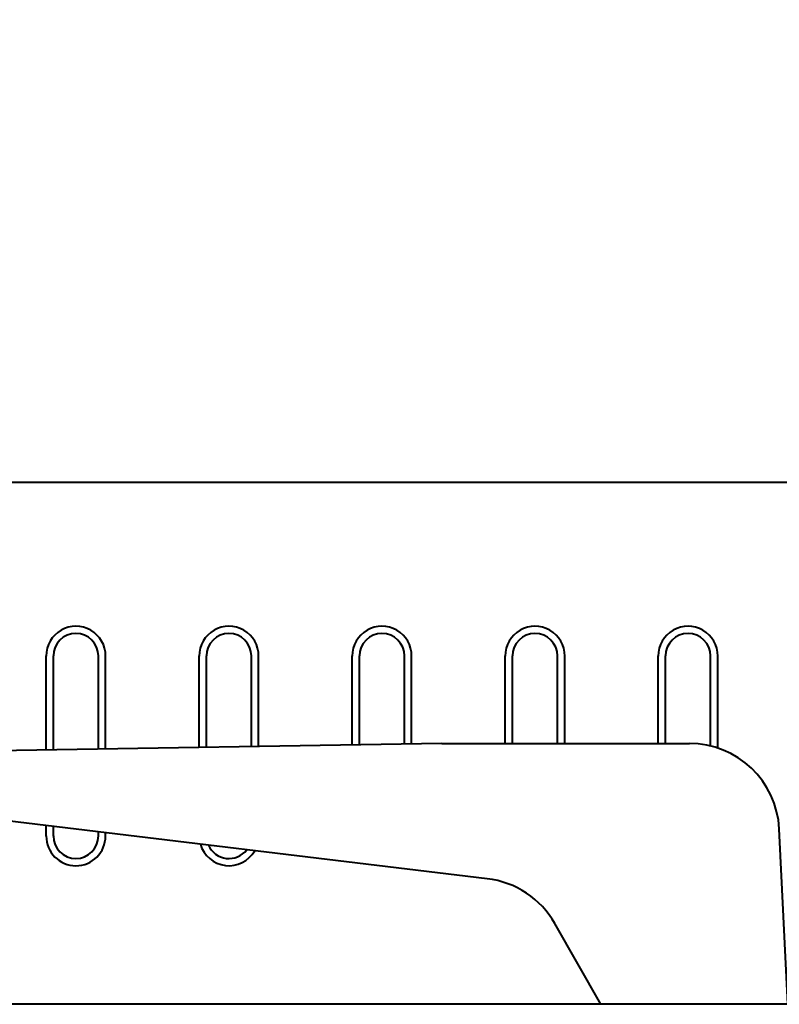
# Model space of a CAD drawing. Units: millimetres. Extents: x 506 to 2911, y 478 to 1645.
# Drawn here: x 1976 to 2060, y 1426 to 1536 of the extents above; entities that cross this region are included whole.
import ezdxf

# ---------------------------------------------------------------- set-up
doc = ezdxf.new("R2010")
doc.units = ezdxf.units.MM
doc.layers.add('CONTORNO', color=7, linetype='Continuous')
doc.layers.add('LOF001901', color=7, linetype='Continuous')
doc.styles.add('BLAIR ITC', font='blair-itc-medium.ttf', dxfattribs={"height": 35})
doc.dimstyles.new('BLAIR ITC', dxfattribs={"dimtxt": 35, "dimasz": 35, "dimexe": 17, "dimexo": 10, "dimgap": 8, "dimtad": 0, "dimdec": 0, "dimdsep": 46, "dimtxsty": 'BLAIR ITC', "dimcen": 0.09, "dimclrd": 8, "dimclre": 8, "dimclrt": 256, "dimadec": 0, "dimazin": 0, "dimtfac": 1, "dimtdec": 0, "dimtmove": 0, "dimatfit": 3, "dimfxl": 1, "dimtfill": 1, "dimtolj": 1, "dimtzin": 0, "dimarcsym": 0})

# ---------------------------------------------------------------- blocks, each defined once
blk = doc.blocks.new('*D26')
at = {"color": 8, "lineweight": -2, "transparency": 16777216}
for p, q in [((1510.33, 1496.34), (1510.33, 1639.14)), ((2710.48, 1496.34), (2710.48, 1639.14)), ((1545.33, 1622.14), (2030.59, 1622.14)), ((2675.48, 1622.14), (2190.21, 1622.14))]:
    blk.add_line(p, q, dxfattribs=at)
at = {"color": 8, "transparency": 16777216}
for points in [[(1545.33, 1627.97), (1545.33, 1616.31), (1510.33, 1622.14)], [(2675.48, 1627.97), (2675.48, 1616.31), (2710.48, 1622.14)]]:
    blk.add_solid(points, dxfattribs=at)
at = {"layer": 'DEFPOINTS', "color": 0, "transparency": 16777216}
for p in [(2710.48, 1622.14), (1510.33, 1486.34), (2710.48, 1486.34)]:
    blk.add_point(p, dxfattribs=at)
at = {"lineweight": 40, "transparency": 16777216, "insert": (2110.4, 1622.14), "char_height": 35, "attachment_point": 5, "style": 'BLAIR ITC', "bg_fill": 3, "box_fill_scale": 1.1, "bg_fill_color": 256, "bg_fill_true_color": 13158600, "bg_fill_transparency": 0}
blk.add_mtext('\\A1;1200', dxfattribs=at)

msp = doc.modelspace()

# ---------------------------------------------------------------- linework, layer by layer
at = {"layer": 'CONTORNO', "lineweight": 40}
for p, q in [((1979.03, 1454.58), (1979.03, 1465.05)), ((1979.83, 1454.6), (1979.83, 1465.05)), ((1984.83, 1454.68), (1984.83, 1465.05)), ((1985.63, 1454.7), (1985.63, 1465.05)), ((1996.03, 1454.87), (1996.03, 1465.05)), ((1996.83, 1454.88), (1996.83, 1465.05)), ((2001.83, 1454.97), (2001.83, 1465.05)), ((2002.63, 1454.98), (2002.63, 1465.05)), ((2013.03, 1455.16), (2013.03, 1465.05)), ((2013.83, 1455.17), (2013.83, 1465.05)), ((2018.83, 1455.25), (2018.83, 1465.05)), ((2019.63, 1455.27), (2019.63, 1465.05)), ((2030.03, 1455.32), (2030.03, 1465.05)), ((2030.83, 1455.32), (2030.83, 1465.05)), ((2035.83, 1455.32), (2035.83, 1465.05)), ((2036.63, 1455.32), (2036.63, 1465.05)), ((2047.03, 1455.32), (2047.03, 1465.05)), ((2047.83, 1455.32), (2047.83, 1465.05)), ((2052.83, 1455.05), (2052.83, 1465.05)), ((2053.63, 1454.82), (2053.63, 1465.05)), ((2022.98, 1455.32), (1963.58, 1454.32)), ((2022.98, 1455.32), (2050.48, 1455.32)), ((2028.03, 1440.29), (1961.08, 1448.35)), ((1979.03, 1445.03), (1979.03, 1446.19)), ((1979.83, 1445.03), (1979.83, 1446.09)), ((1984.83, 1445.03), (1984.83, 1445.49)), ((1985.63, 1445.03), (1985.63, 1445.39)), ((2061.43, 1426.34), (2060.47, 1445.85)), ((2040.65, 1426.34), (2035.54, 1435.31)), ((2708.82, 1426.35), (1511.83, 1426.35))]:
    msp.add_line(p, q, dxfattribs=at)
for centre, radius, start, end in [((1982.33, 1465.04), 3.3, 359.8264, 180.1736), ((1999.33, 1465.04), 3.3, 359.8264, 180.1736), ((2016.33, 1465.04), 3.3, 359.8264, 180.1736), ((2033.33, 1465.04), 3.3, 359.8264, 180.1736), ((2050.33, 1465.04), 3.3, 359.8264, 180.1736), ((1982.33, 1465.04), 2.5, 0, 180), ((1999.33, 1465.04), 2.5, 0, 180), ((2016.33, 1465.04), 2.5, 0, 180), ((2033.33, 1465.04), 2.5, 0, 180), ((2050.33, 1465.04), 2.5, 0, 180), ((2050.48, 1445.32), 10, 3, 90), ((1982.33, 1445.04), 3.3, 180, 0), ((1982.33, 1445.04), 2.5, 180, 0), ((1999.33, 1445.04), 3.3, 196.1326, 330.1522), ((1999.33, 1445.04), 2.5, 204.1771, 322.1076), ((2026.85, 1430.36), 10, 29.6617, 83.1927)]:
    msp.add_arc(centre, radius, start, end, dxfattribs=at)
at = {"layer": 'LOF001901', "lineweight": 40}
msp.add_line((1517.83, 1484.34), (2702.82, 1484.34), dxfattribs=at)

# ---------------------------------------------------------------- dimensions: what is measured, and where the dimension line sits
at = {"lineweight": 40}
dim = msp.add_linear_dim(base=(2710.48, 1622.14), p1=(1510.33, 1486.34), p2=(2710.48, 1486.34), dimstyle='BLAIR ITC', dxfattribs=at)
dim.commit()
dim.dimension.update_dxf_attribs({"geometry": '*D26', "text_midpoint": (2110.4, 1622.14)})

doc.saveas('drawing.dxf')
